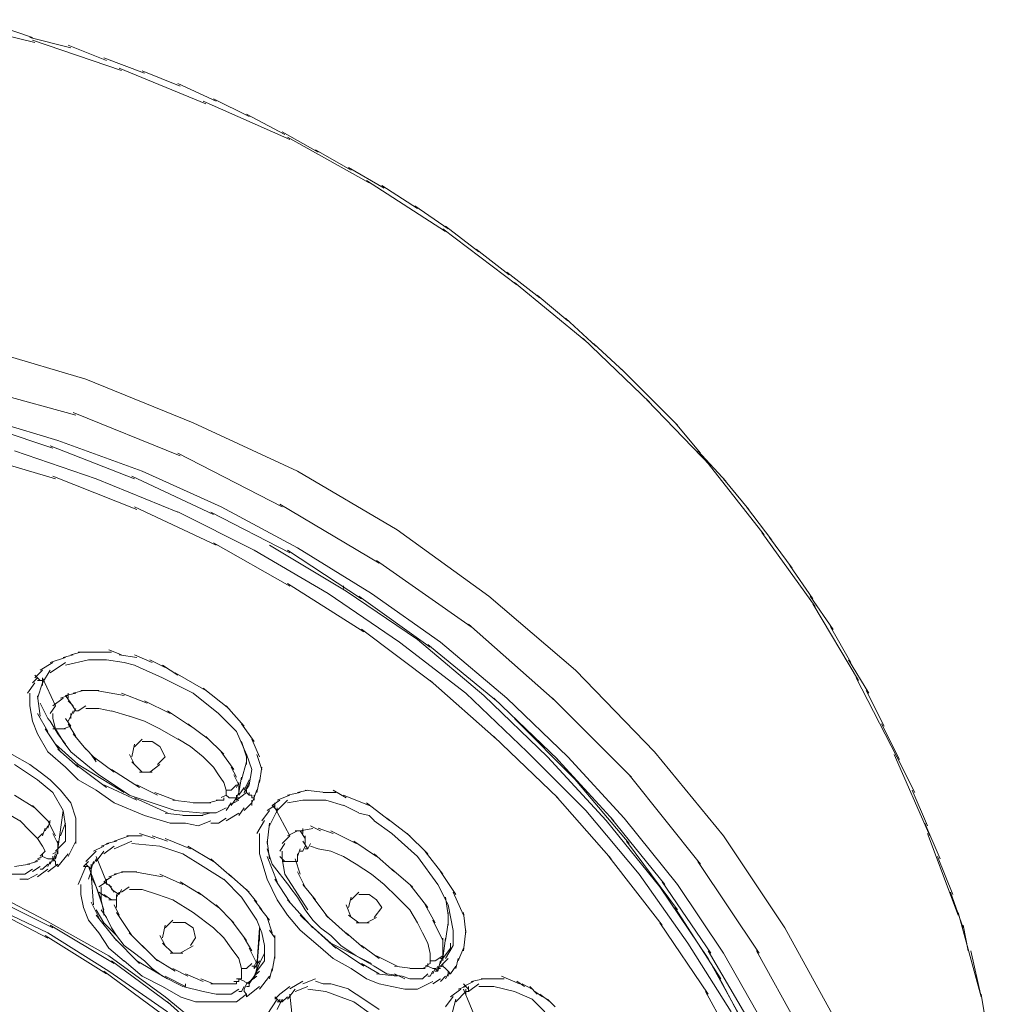
# Model space of a CAD drawing. Extents: x 0 to 840, y 0 to 1188.
# Drawn here: x 553 to 585, y 679 to 711 of the extents above; entities that cross this region are included whole.
import ezdxf

# ---------------------------------------------------------------- set-up
doc = ezdxf.new("R2010")
doc.units = 0
doc.header["$MEASUREMENT"] = 0
doc.layers.add('MODEL', color=7, linetype='Continuous', lineweight=20)

msp = doc.modelspace()

# ---------------------------------------------------------------- linework, layer by layer
at = {"layer": 'MODEL'}
for p, q in [((553.10257201, 710.52324676), (550.05874229, 711.28434936)), ((553.01882233, 710.69521964), (551.74954372, 711.11805442)), ((554.28730516, 710.35548932), (552.93416934, 710.69375714)), ((555.97808509, 709.5946448), (553.01882233, 710.60876004)), ((555.4713931, 709.93205233), (554.20282424, 710.43945407)), ((556.73912318, 709.50926056), (555.3866971, 710.01735054)), ((558.76881615, 708.4938979), (555.89412034, 709.67856654)), ((557.92379181, 709.08552247), (556.65451321, 709.59361245)), ((559.10781523, 708.57842184), (557.83924636, 709.1697023)), ((561.55971927, 707.31039066), (558.68502346, 708.57962625)), ((560.20649742, 708.07209547), (559.02320526, 708.66406417)), ((561.39120907, 707.48094406), (560.12264021, 708.15747971)), ((562.49070854, 706.88824412), (561.30670664, 707.56477977)), ((564.18221972, 705.87232226), (561.47594809, 707.39457049)), ((563.59020802, 706.29481292), (562.40549637, 706.97134857)), ((564.68953543, 705.70280122), (563.50553352, 706.37864863)), ((566.71918539, 704.26589421), (564.09750222, 705.95727635)), ((565.78826064, 705.0254913), (564.60496848, 705.78659391)), ((566.80377386, 704.35110639), (565.7043389, 705.11220899)), ((567.81857733, 703.58931555), (566.71914238, 704.43429687)), ((569.0871677, 702.4892999), (566.63390869, 704.3505472)), ((568.83348834, 702.82812692), (567.73405339, 703.67452773)), ((569.84835633, 702.06646512), (568.74823315, 702.91286593)), ((571.37054004, 700.62930003), (569.00255773, 702.57511428)), ((570.7778616, 701.30458825), (569.76370335, 702.15025781)), ((571.70887238, 700.46016612), (570.69402589, 701.3897144)), ((573.48475695, 698.59960705), (571.28590856, 700.71386698)), ((572.63919493, 699.61441053), (571.62434844, 700.54537829)), ((551.07298657, 700.46102641), (554.79477142, 699.36156995)), ((573.48486449, 698.76895604), (572.55458496, 699.69919256)), ((554.79479293, 699.36152694), (558.34673413, 697.92311442)), ((554.45663264, 698.17677227), (550.73551452, 699.19157575)), ((574.41512251, 697.83854746), (573.40027603, 698.85335094)), ((575.51457897, 696.48530411), (573.40031904, 698.68481923)), ((557.92379181, 696.82279767), (554.3718291, 698.26047893)), ((553.69529346, 697.07684265), (550.90445486, 698.00781042)), ((551.07294355, 698.17621308), (553.86376064, 697.33118874)), ((558.34671262, 697.92302839), (561.81408687, 696.31685843)), ((575.17622512, 696.90899918), (574.3298028, 697.92311442)), ((553.86384667, 697.33265124), (556.65466376, 696.31780475)), ((552.42607937, 696.99429739), (555.13301774, 696.06328661)), ((556.40150057, 696.06242631), (553.61066198, 697.16183975)), ((576.02189468, 695.97785935), (575.0909054, 696.99339408)), ((553.77996795, 696.06246933), (550.9045624, 696.90887014)), ((561.30670664, 695.13494274), (557.83931089, 696.91089183)), ((556.65472828, 696.31694446), (559.27709969, 695.13292104)), ((561.8141944, 696.31617019), (565.11172499, 694.37031292)), ((577.29044204, 694.20199629), (575.42988297, 696.56995709)), ((556.48619657, 695.0477949), (553.69535798, 696.14720834)), ((555.13299623, 696.06040462), (557.83924636, 694.96094816)), ((559.02329129, 694.87922018), (556.31701965, 696.14703628)), ((576.7830403, 695.04702063), (575.93732772, 696.0618241)), ((559.10785824, 693.86458876), (556.4015866, 695.13382435)), ((557.83924636, 694.96322794), (560.37634108, 693.69463757)), ((561.55982681, 693.60942539), (558.93883187, 694.96253971)), ((559.27699215, 695.13292104), (561.81408687, 693.77976372)), ((564.51964876, 693.27175977), (561.22209667, 695.21757403)), ((577.54422893, 694.03277635), (576.69851636, 695.13287803)), ((565.11181102, 694.37203351), (568.15703872, 692.17316361)), ((578.98188869, 691.83390645), (577.20518684, 694.2864342)), ((578.2208076, 693.10340013), (577.45966198, 694.1182036)), ((561.55959022, 692.50829136), (559.02316224, 693.94597263)), ((560.3764056, 693.69364823), (562.82893335, 692.25592395)), ((560.88320513, 693.86458876), (563.42100958, 692.34298576)), ((563.92841132, 692.08967202), (561.47586206, 693.69579897)), ((561.81412988, 693.77898945), (564.26665764, 692.25600998)), ((567.5650055, 691.15663955), (564.43518934, 693.35615467)), ((578.89736475, 692.08739224), (578.13621913, 693.18607444)), ((564.01295677, 690.98901115), (561.47584055, 692.5951381)), ((563.33639961, 692.51070018), (563.33639961, 692.42682146)), ((562.82893335, 692.25678424), (565.19618441, 690.65061428)), ((563.42090205, 692.34229752), (565.7881531, 690.73475109)), ((566.21178366, 690.48096419), (563.84380135, 692.17234633)), ((564.26663613, 692.25609601), (566.54932023, 690.64992605)), ((568.15684515, 692.17243236), (571.0322292, 689.71986159)), ((579.57405095, 691.07194355), (578.81290533, 692.17135699)), ((580.4196775, 689.38142171), (578.89740777, 691.91851642)), ((566.29639363, 689.29831725), (563.92841132, 691.07357811)), ((570.35575807, 688.70484304), (567.48035252, 691.24262599)), ((580.16595512, 689.97429371), (579.48937646, 691.15754286)), ((565.78821762, 690.73475109), (567.98704451, 688.87488026)), ((555.97799906, 690.22773649), (555.55583101, 690.39613915)), ((565.19611989, 690.65078634), (567.39563501, 688.95867296)), ((568.41065356, 688.70484304), (566.12723821, 690.56609034)), ((566.54940626, 690.65082936), (568.74823315, 688.79027029)), ((554.11819276, 690.14256733), (553.61076951, 689.97412165)), ((554.37193664, 690.22799458), (554.03364731, 690.14269637)), ((554.62486324, 690.3124755), (554.28728366, 690.22786553)), ((554.96388383, 690.3124755), (554.5403178, 690.3124755)), ((555.30150643, 690.3124755), (554.87933838, 690.3124755)), ((555.64044098, 690.31251852), (555.21687495, 690.31251852)), ((556.4862826, 690.14273939), (555.8942709, 690.22799458)), ((556.99364132, 689.97425069), (556.40162962, 690.22795156)), ((553.6954225, 689.97364849), (553.27256621, 689.71921637)), ((553.61081253, 689.63529463), (554.11821427, 689.97425069)), ((554.11819276, 689.88968374), (554.87931687, 690.0580864)), ((554.87933838, 690.05804338), (555.47132858, 690.05804338)), ((555.47132858, 690.05817243), (556.06260904, 689.97429371)), ((556.06263054, 689.97476687), (556.40160811, 689.8901569)), ((556.40154359, 689.88804918), (556.5706775, 689.80275097)), ((556.57082805, 689.80442855), (557.33124242, 689.46611771)), ((557.41570184, 689.80438553), (556.90896683, 690.0580864)), ((557.8393539, 689.55128687), (557.33122091, 689.88955469)), ((580.75783779, 688.95862994), (580.08125912, 690.05804338)), ((553.18722499, 689.46534344), (553.01877931, 689.29689777)), ((553.27243717, 689.37995921), (553.10257201, 689.54978135)), ((553.35706865, 689.71882924), (553.10263653, 689.46508535)), ((553.35706865, 689.29831725), (553.35706865, 689.46671991)), ((553.77992493, 688.53575215), (553.35706865, 689.46530043)), ((553.35713317, 689.29896247), (553.61083404, 689.72110902)), ((557.3311779, 689.46598866), (558.34671262, 688.95854391)), ((558.76890218, 689.04311087), (557.75474393, 689.63507956)), ((571.03220769, 689.72063586), (573.65318112, 687.01505245)), ((581.68813883, 686.84437001), (580.33500301, 689.46603168)), ((553.10265804, 689.29771505), (552.8496454, 688.95871597)), ((553.18713896, 688.79001221), (553.35698262, 689.29741394)), ((553.35704714, 689.38133568), (553.18718198, 689.38133568)), ((553.35706865, 689.29762902), (553.35706865, 689.38146472)), ((553.35706865, 689.29762902), (553.35706865, 689.38146472)), ((553.35711166, 689.21310507), (553.35711166, 689.38150774)), ((559.52996177, 688.4512282), (558.68495894, 689.12776385)), ((568.41061054, 687.43702694), (566.21176215, 689.38142171)), ((552.93429839, 688.95858693), (552.93429839, 688.53639737)), ((553.27263073, 688.19744131), (553.18735404, 688.87397696)), ((554.03364731, 688.7911736), (553.69535798, 688.53742972)), ((554.20278122, 688.874106), (553.9483491, 688.78949603)), ((554.45646058, 688.95862994), (554.11817125, 688.87475122)), ((554.28743421, 688.62027609), (554.11827879, 688.87466519)), ((554.20275971, 688.79005522), (554.20275971, 688.95845788)), ((554.71005391, 689.04306785), (554.37176458, 688.95845788)), ((555.21691797, 689.04336896), (554.62490626, 689.04336896)), ((556.06265205, 688.87548247), (555.13308226, 689.04388513)), ((556.8244644, 688.62049116), (555.97804208, 688.95875899)), ((558.34671262, 688.95845788), (559.19240369, 688.28187922)), ((567.39576406, 688.95862994), (569.42474729, 687.01419216)), ((567.987023, 688.87475122), (570.10128294, 686.84432699)), ((570.4402605, 686.7599321), (568.32600057, 688.78958206)), ((568.74814712, 688.79022728), (570.77781859, 686.84437001)), ((572.89225058, 686.16710311), (570.27125564, 688.78945301)), ((581.26530404, 687.8592165), (580.6726041, 689.04246565)), ((552.93419085, 688.53639737), (553.01875781, 688.02826438)), ((553.27248018, 688.62049116), (553.52618105, 688.11373465)), ((553.77996795, 688.53635435), (553.61081253, 688.28192223)), ((554.37191513, 688.53570913), (554.20275971, 688.70411179)), ((554.45639606, 688.36644617), (554.28724064, 688.62014704)), ((554.37189363, 688.28282554), (554.45646058, 688.45264769)), ((554.54036081, 688.36666125), (554.79477142, 688.5364834)), ((554.79466389, 688.44993776), (555.21681043, 688.44993776)), ((555.21683194, 688.4509271), (555.64037646, 688.36562889)), ((557.58563152, 688.28218032), (556.73920921, 688.7050151)), ((560.03811627, 687.85908745), (559.44541632, 688.5356231)), ((553.52622407, 687.69102891), (553.18722499, 688.2829976)), ((553.52615954, 688.11296038), (553.6107265, 688.02766217)), ((553.69529346, 688.2826965), (553.69529346, 688.11425082)), ((553.69537949, 688.11364862), (553.77994644, 687.77533778)), ((554.28736969, 687.85990473), (554.11821427, 688.1136056)), ((554.20275971, 688.02830739), (554.28732667, 688.19812954)), ((554.28732667, 688.19834462), (554.37189363, 688.36674728)), ((554.28732667, 688.11373465), (554.28732667, 688.28213731)), ((554.45648209, 688.36666125), (554.5403393, 688.36666125)), ((555.64035495, 688.36588698), (556.23234515, 688.19744131)), ((556.23260324, 688.19731226), (556.73931674, 688.0274471)), ((558.26221019, 687.86123819), (557.50106457, 688.36795169)), ((559.19246821, 688.2823954), (559.78445841, 687.69038369)), ((571.03231523, 686.08404167), (569.00262225, 688.11369163)), ((553.01882233, 688.02852247), (553.1872465, 687.60564467)), ((553.61079102, 688.02839342), (553.86378215, 687.60551563)), ((554.2874127, 687.86003378), (554.03369032, 687.77542381)), ((554.45648209, 687.52090566), (554.20275971, 687.94374044)), ((556.7391877, 688.02835041), (557.24729918, 687.77533778)), ((558.85344763, 687.43715598), (558.17686897, 687.94386948)), ((560.37657766, 687.35271807), (559.95372137, 687.94468676)), ((581.77270578, 686.75980305), (581.18069407, 687.9430522)), ((553.18739705, 687.60409614), (553.52637462, 687.01277267)), ((553.9483491, 687.01363297), (553.4416141, 687.77473557)), ((553.86361009, 687.77499366), (553.69516441, 687.77499366)), ((553.9483491, 687.77606903), (553.77990343, 687.77606903)), ((553.77994644, 687.77529476), (554.03364731, 687.35172873)), ((554.11825728, 687.77542381), (553.86382516, 687.77542381)), ((553.86384667, 687.60474136), (554.11825728, 687.26643052)), ((554.79479293, 687.09880213), (554.37193664, 687.60551563)), ((557.24729918, 687.77546682), (557.83928938, 687.43715598)), ((559.36155911, 686.92971123), (558.76885917, 687.52167992)), ((559.78445841, 687.68943736), (560.12272624, 686.92829174)), ((570.44045407, 685.4897932), (568.32619414, 687.51944316)), ((553.77994644, 687.2684092), (554.54036081, 686.59183054)), ((554.03358279, 687.35181476), (554.28728366, 687.01423517)), ((555.1331898, 686.76070636), (554.71033351, 687.18354114)), ((556.31697663, 686.84432699), (556.40154359, 687.26716178)), ((556.40150057, 687.18315401), (556.6544917, 687.43685488)), ((556.65453471, 687.35121255), (556.99351228, 687.35121255)), ((556.99364132, 687.35181476), (557.24734219, 687.18336908)), ((557.24732069, 687.1834121), (557.41574485, 686.84441302)), ((557.83918184, 687.43797326), (558.26201662, 687.18422938)), ((558.26218868, 687.18345511), (558.68502346, 686.84445604)), ((560.12272624, 686.84282148), (559.95357082, 687.35022322)), ((560.54558252, 686.84398288), (560.29115041, 687.43663981)), ((552.34226517, 686.92889395), (552.93425537, 686.59058311)), ((553.52622407, 687.01419216), (554.11821427, 686.50605917)), ((554.54038232, 686.50597314), (553.86380365, 687.09863007)), ((554.28732667, 687.01410613), (555.21687495, 686.25222926)), ((555.13301774, 686.67596735), (554.96386232, 686.92893697)), ((555.72500794, 686.33683923), (555.04842928, 686.84355273)), ((556.40165112, 686.59062613), (556.23249571, 686.92889395)), ((557.41574485, 686.84437001), (557.16273222, 686.59062613)), ((558.68493743, 686.84583251), (559.02320526, 686.50752167)), ((559.69984844, 686.42226648), (559.27699215, 687.01423517)), ((560.12272624, 686.92984027), (560.29115041, 686.42308376)), ((560.12274774, 686.5905401), (560.12274774, 686.92880792)), ((560.63014948, 686.42213744), (560.46099406, 686.92885094)), ((569.4247688, 687.01539657), (571.37058305, 685.07027055)), ((570.10128294, 686.84449905), (572.04709719, 684.73023912)), ((572.30081957, 684.72933581), (570.35569355, 686.84359574)), ((570.77784009, 686.84303655), (572.63908739, 684.81334358)), ((573.65326715, 687.01363297), (575.93737074, 684.22279437)), ((582.78690705, 684.22197709), (581.60361488, 686.92751748)), ((582.28012903, 685.66099182), (581.68811732, 686.84424097)), ((552.42610088, 686.59062613), (553.18722499, 686.08386961)), ((552.93419085, 686.59071216), (553.27245868, 686.33769952)), ((554.11814974, 686.50601616), (554.54029629, 686.0838266)), ((555.47124255, 685.82939448), (554.45639606, 686.59049708)), ((554.54038232, 686.58903458), (556.06263054, 685.65944329)), ((556.65464225, 686.33757048), (556.31706266, 686.6758383)), ((557.24717013, 686.59140039), (556.9088808, 686.33838776)), ((559.02329129, 686.50537093), (559.1924252, 686.25162705)), ((559.78435088, 686.16770532), (559.61519546, 686.50597314)), ((559.95350629, 686.08391263), (560.12264021, 686.67588132)), ((560.545518, 685.99925964), (560.63008496, 686.50597314)), ((553.2725232, 686.33761349), (553.61079102, 686.08386961)), ((555.21691797, 686.25240132), (556.23245269, 685.57582265)), ((556.57072051, 685.82952352), (555.64044098, 686.42218045)), ((556.99353379, 686.33572085), (556.5706775, 686.33572085)), ((559.19248972, 686.25326161), (559.36162363, 686.00024898)), ((559.8691329, 685.91331621), (559.69997749, 686.25158404)), ((559.86891783, 685.66021755), (559.95348479, 686.16693105)), ((560.29110739, 686.42153523), (560.20651893, 685.91340224)), ((572.80828583, 683.96982475), (570.94772676, 686.16792039)), ((575.17626813, 683.29324609), (572.80828583, 686.25317558)), ((553.18718198, 686.08309535), (553.69529346, 685.66021755)), ((553.61061896, 686.08464388), (553.94817704, 685.74633304)), ((554.54027478, 686.08386961), (555.13295322, 685.74555877)), ((556.48615356, 685.40677477), (555.38671861, 685.91417651)), ((557.16271071, 685.57646787), (556.48613205, 685.9147357)), ((559.36158062, 685.9994317), (559.44543783, 685.74568782)), ((559.61530299, 685.74426833), (559.7844369, 685.91267099)), ((559.78439389, 685.82956654), (559.86896085, 685.99938868)), ((559.86900386, 685.74568782), (559.86900386, 685.99938868)), ((559.86900386, 685.66103483), (559.86900386, 685.82943749)), ((559.86902537, 685.57500537), (560.03815928, 685.82870624)), ((559.86906838, 685.91391842), (559.86906838, 685.99917361)), ((560.20645441, 685.9118107), (560.03800873, 685.65879806)), ((560.03813777, 685.74581686), (560.20656194, 686.08408468)), ((560.20658345, 685.9994317), (560.03813777, 685.66112086)), ((560.46080049, 685.66245432), (560.54536745, 686.0852891)), ((553.10261502, 685.15204155), (552.42603636, 685.57487633)), ((553.69537949, 685.66038961), (554.03364731, 685.0683779)), ((553.9483276, 685.74379517), (554.28730516, 685.32091737)), ((555.13301774, 685.74551576), (555.72500794, 685.32263796)), ((556.23240968, 685.57496236), (556.99353379, 685.32194973)), ((557.75474393, 685.40677477), (557.07816527, 685.66116387)), ((559.44550235, 685.57728515), (559.27705668, 685.49267518)), ((559.44543783, 685.66107785), (559.44543783, 685.57577964)), ((559.44548084, 685.74495657), (559.44548084, 685.66034659)), ((559.44552386, 685.57750023), (559.53009082, 685.49289026)), ((559.44554537, 685.74482752), (559.61538902, 685.74482752)), ((559.78437238, 685.404538), (559.78437238, 685.57367192)), ((559.78439389, 685.49056746), (559.86896085, 685.66038961)), ((560.12270473, 685.66107785), (559.7844154, 685.40664573)), ((559.86904688, 685.57577964), (559.86904688, 685.74560179)), ((560.12257568, 685.66073373), (560.12257568, 685.74530068)), ((560.1226187, 685.66103483), (560.1226187, 685.74560179)), ((560.1226187, 685.66056167), (560.1226187, 685.74512862)), ((560.1226187, 685.66017454), (560.1226187, 685.74474149)), ((560.1226187, 685.6591852), (560.1226187, 685.74375215)), ((560.12268322, 685.65970137), (560.12268322, 685.74426833)), ((560.12270473, 685.66038961), (560.12270473, 685.74495657)), ((560.12270473, 685.65952932), (560.12270473, 685.74409627)), ((560.12270473, 685.66017454), (560.20656194, 685.57487633)), ((560.12272624, 685.6612499), (560.12272624, 685.74581686)), ((560.12272624, 685.66116387), (560.12272624, 685.74573083)), ((560.12274774, 685.66133593), (560.12274774, 685.74590289)), ((560.12274774, 685.66107785), (560.12274774, 685.7456448)), ((560.12274774, 685.65952932), (560.12274774, 685.74409627)), ((560.20647591, 685.57496236), (560.20647591, 685.66021755)), ((560.20651893, 685.57651089), (560.20651893, 685.66176608)), ((560.20651893, 685.57573662), (560.20651893, 685.66099182)), ((560.20651893, 685.57513442), (560.20651893, 685.66038961)), ((560.20656194, 685.57582265), (560.20656194, 685.66107785)), ((560.20656194, 685.57577964), (560.20656194, 685.66103483)), ((560.20658345, 685.57599471), (560.20658345, 685.6612499)), ((560.20658345, 685.57513442), (560.20658345, 685.66038961)), ((560.20658345, 685.57504839), (560.20658345, 685.66030358)), ((560.20660496, 685.57582265), (560.20660496, 685.66107785)), ((560.20660496, 685.57582265), (560.20660496, 685.66107785)), ((560.20660496, 685.57530648), (560.20660496, 685.66056167)), ((560.20660496, 685.5765539), (560.29117191, 685.5765539)), ((560.2911289, 685.5765539), (560.2911289, 685.49194393)), ((560.37623354, 685.49258915), (560.46080049, 685.74697826)), ((560.37636258, 685.40664573), (560.37636258, 685.57577964)), ((561.55976228, 685.57522045), (561.13759423, 685.40604352)), ((561.89873985, 685.66172307), (561.47588356, 685.57642486)), ((562.1523977, 685.7456448), (561.81410837, 685.66103483)), ((562.74445243, 685.66099182), (562.06787376, 685.74555877)), ((563.081989, 685.66051865), (562.65982095, 685.66051865)), ((563.42098808, 685.4900943), (562.99742204, 685.7444834)), ((564.18213369, 685.23759784), (563.33642112, 685.57586567)), ((572.21558588, 683.46070243), (570.35573656, 685.57496236)), ((582.70238311, 684.56153536), (582.1956481, 685.74551576)), ((553.61081253, 684.64532805), (553.01880082, 685.23660851)), ((554.28732667, 685.32276701), (554.45646058, 684.81463402)), ((555.72502945, 685.32371333), (556.73916619, 684.90083554)), ((557.50106457, 684.98462823), (556.40162962, 685.49134173)), ((556.99372735, 685.32281002), (557.75485147, 685.06906614)), ((558.43125807, 685.32212179), (557.67011245, 685.40595749)), ((558.93868131, 685.32272399), (558.34666961, 685.32272399)), ((559.19246821, 685.40660271), (558.85346914, 685.32272399)), ((559.36151609, 685.40462403), (559.10779372, 685.40462403)), ((559.36158062, 685.49116967), (559.36158062, 685.4065597)), ((559.44541632, 685.06833489), (559.61525998, 685.32203576)), ((559.86900386, 685.40677477), (559.53000479, 685.23759784)), ((559.53009082, 685.49095459), (559.69993447, 685.49095459)), ((559.61528149, 685.23820005), (559.7844154, 685.49190092)), ((559.69980543, 685.4912557), (559.78437238, 685.4912557)), ((559.78432937, 685.49177187), (559.86889632, 685.49177187)), ((559.78432937, 685.49108364), (559.86889632, 685.49108364)), ((560.03813777, 685.06910915), (560.2911289, 685.32281002)), ((560.29104287, 685.32057326), (560.37629806, 685.48897592)), ((560.29106438, 685.49108364), (560.37631957, 685.49108364)), ((560.2911289, 685.23755483), (560.2911289, 685.40668874)), ((561.05300577, 685.23759784), (560.79928339, 685.06915217)), ((561.22211817, 685.40664573), (560.96768605, 685.2374688)), ((561.13755122, 685.06910915), (560.96768605, 685.23751181)), ((561.05302728, 685.15221361), (561.05302728, 685.32203576)), ((561.13748669, 685.06975437), (561.47575452, 685.40729095)), ((561.47575452, 685.32194973), (561.98315626, 685.40578543)), ((561.98326379, 685.40604352), (562.7443879, 685.40604352)), ((562.74434489, 685.40651668), (563.33633509, 685.23733976)), ((563.33642112, 685.23953351), (563.84382286, 684.98652087)), ((564.85862633, 684.73011008), (564.09748071, 685.32276701)), ((552.17310975, 684.98398301), (552.59594453, 684.72955089)), ((553.86380365, 683.79828202), (554.03364731, 685.06751761)), ((554.0336043, 685.06906614), (554.11817125, 684.56162139)), ((556.73920921, 684.90010428), (557.58561002, 684.6463604)), ((558.09232352, 684.89933002), (557.41574485, 684.98389698)), ((557.7546579, 685.06768967), (558.68491592, 684.9830797)), ((558.68500195, 684.90001826), (558.00842329, 684.90001826)), ((558.93857378, 684.9851444), (558.60028445, 684.90053443)), ((558.68500195, 684.98458521), (559.10783673, 684.98458521)), ((559.10785824, 684.9845422), (559.44541632, 685.15294486)), ((559.44554537, 684.72920677), (559.86908989, 684.98359587)), ((559.86898235, 684.89988921), (560.03811627, 685.15285883)), ((560.8831191, 685.06854996), (560.63010647, 684.72955089)), ((560.88329116, 684.56261073), (561.13770177, 685.07001246)), ((561.55974078, 684.224644), (561.05300577, 685.15419229)), ((561.1375082, 684.98518742), (561.1375082, 685.06975437)), ((561.13755122, 684.98523043), (561.13755122, 685.15363309)), ((561.13755122, 685.06915217), (561.13755122, 685.15298787)), ((561.13757272, 685.06910915), (561.13757272, 685.15294486)), ((563.84382286, 684.98372492), (564.18209068, 684.89911495)), ((564.18202616, 684.8998462), (564.35116007, 684.72998103)), ((571.37056154, 685.06842092), (573.14653214, 682.95416099)), ((552.59588001, 684.73079831), (552.93414784, 684.39248747)), ((553.44165711, 684.39102497), (553.52622407, 684.56084712)), ((553.77990343, 684.22202011), (553.52618105, 684.72873361)), ((553.52622407, 684.47628017), (553.61079102, 684.72998103)), ((553.94841363, 684.22412783), (554.11825728, 684.64696261)), ((554.11821427, 684.56162139), (554.11821427, 684.13805536)), ((554.11821427, 684.55968572), (554.11821427, 684.05155274)), ((554.45654661, 684.81463402), (554.45654661, 684.39175622)), ((557.58554549, 684.64704864), (558.092259, 684.64704864)), ((558.0922805, 684.64472584), (558.51582503, 684.56011587)), ((558.51591106, 684.56089014), (558.93874584, 684.7292928)), ((558.93881036, 684.64795195), (559.19251123, 684.64795195)), ((559.1924252, 684.64618834), (559.44541632, 684.814591)), ((560.71473794, 684.73015309), (560.46101557, 684.30796353)), ((560.79934791, 683.96887843), (560.88320513, 684.64541408)), ((562.57514646, 684.39188527), (562.23685712, 684.56170742)), ((564.3512461, 684.72834647), (564.9432363, 684.30615691)), ((565.53518348, 684.22270834), (564.77403787, 684.8139888)), ((572.04703267, 684.72998103), (573.82300327, 682.53184238)), ((573.99222321, 682.61589316), (572.21552136, 684.81472005)), ((572.63913041, 684.81472005), (574.41510101, 682.61585015)), ((583.12586311, 683.46151971), (582.61843986, 684.64618834)), ((552.93421236, 684.39175622), (553.18720348, 684.13801234)), ((553.18722499, 684.13827043), (553.35706865, 684.30809258)), ((553.35704714, 684.22343959), (553.4416141, 684.47640921)), ((553.86373913, 683.96896446), (553.69529346, 684.30723228)), ((554.45656812, 684.39347681), (554.45656812, 683.97128725)), ((556.23245269, 684.22283739), (555.72502945, 684.05297222)), ((556.65459924, 684.22326753), (556.14786423, 684.22326753)), ((557.07820828, 684.13809837), (556.57078504, 684.30792052)), ((557.50110758, 684.05297222), (556.99368434, 684.22279437)), ((560.54558252, 684.30792052), (560.54558252, 683.96960968)), ((561.55974078, 684.22498812), (561.30672814, 683.97124424)), ((561.81406536, 684.39184225), (561.47577603, 684.22339658)), ((561.98341434, 684.39132608), (561.72969197, 684.39132608)), ((562.32082187, 684.47438752), (561.89865382, 684.38977755)), ((562.06783075, 684.13814139), (561.89867533, 684.39184225)), ((561.98330681, 684.30658706), (561.98330681, 684.47498972)), ((562.06778773, 683.96973872), (562.06778773, 684.22343959)), ((562.99737903, 684.3078775), (562.49064402, 684.47628017)), ((563.75858917, 683.96965269), (562.91358634, 684.39179924)), ((564.94327931, 684.30576978), (565.78826064, 683.54462416)), ((566.1272167, 683.63134186), (565.45063804, 684.3078775)), ((575.93732772, 684.22477305), (577.96699919, 681.17950233)), ((583.71793934, 681.60018638), (582.70238311, 684.30710324)), ((553.18720348, 684.13805536), (553.35704714, 683.88504272)), ((553.35704714, 683.88448353), (553.4416141, 683.71461837)), ((554.1180207, 684.0531873), (553.77973137, 683.71487646)), ((553.86376064, 683.79983055), (553.86376064, 684.05353141)), ((553.86380365, 683.63134186), (553.86380365, 683.88504272)), ((554.11817125, 684.13599065), (554.11817125, 684.05138068)), ((554.20273821, 683.54686093), (554.45643908, 684.05357443)), ((555.38674011, 683.88521478), (555.04845078, 683.71534962)), ((555.55596006, 683.96960968), (555.30152794, 683.88499971)), ((555.38674011, 683.63082568), (555.72500794, 683.88452655)), ((555.80961791, 684.05426266), (555.47132858, 683.97038394)), ((555.72511548, 683.80142209), (556.31710568, 684.05512296)), ((556.31701965, 683.96969571), (557.24727767, 683.88508574)), ((557.24723466, 683.88495669), (558.00835877, 683.63121281)), ((558.26212416, 683.79767981), (557.41570184, 684.13594763)), ((559.02331279, 683.3762215), (558.17689047, 683.88431147)), ((560.545518, 683.96978174), (560.545518, 683.6314709)), ((560.88314061, 683.46156272), (560.79926189, 684.05353141)), ((561.39135962, 683.96978174), (561.2222042, 683.71534962)), ((562.1523762, 683.79974452), (561.98322078, 684.05344539)), ((561.9832853, 683.71526359), (562.06785226, 683.88508574)), ((562.1523977, 683.79828202), (562.23696466, 683.96810416)), ((562.23698617, 683.88517177), (562.49068704, 683.79987356)), ((564.43510331, 683.54681791), (563.67395769, 684.05353141)), ((574.41525156, 681.77160007), (572.72382641, 684.05426266)), ((553.35704714, 683.54673188), (553.18718198, 683.46143368)), ((553.44167862, 683.71612388), (553.2725232, 683.54767821)), ((553.35709015, 683.54625872), (553.52622407, 683.46096052)), ((553.35719769, 683.54612968), (553.35719769, 683.63069663)), ((553.86380365, 683.71522058), (553.69535798, 683.63134186)), ((553.69537949, 683.3762215), (553.77994644, 683.6306106)), ((553.6954225, 683.46233699), (553.6954225, 683.54759218)), ((553.77986041, 683.46143368), (553.77986041, 683.54668887)), ((553.77994644, 683.4620789), (553.86380365, 683.71577977)), ((553.86371763, 683.2085931), (554.20269519, 683.63142788)), ((555.13286719, 683.71664006), (554.79457786, 683.37832922)), ((555.47135009, 682.70037409), (555.13306075, 683.5467749)), ((555.13310377, 683.37639356), (555.38680464, 683.71466138)), ((558.00842329, 683.63069663), (558.68498045, 683.20781884)), ((560.54545348, 683.63224516), (560.63002044, 683.37781305)), ((561.13755122, 682.7004171), (560.79926189, 683.54681791)), ((560.79932641, 683.7997015), (560.96775058, 683.29225675)), ((561.39131661, 683.37617849), (561.22216119, 683.54600063)), ((561.3065991, 683.7144033), (561.3065991, 683.46065941)), ((561.81410837, 683.37626452), (561.81410837, 683.63065362)), ((561.81412988, 683.54698997), (561.89869684, 683.79995959)), ((561.89861081, 683.71444631), (561.98317776, 683.71444631)), ((562.06783075, 683.79987356), (562.1523977, 683.79987356)), ((562.49070854, 683.79995959), (562.91354332, 683.71534962)), ((562.91358634, 683.71543565), (563.33642112, 683.54698997)), ((563.33639961, 683.54578556), (563.75854616, 683.29135344)), ((565.02769572, 683.03649118), (564.35111706, 683.6291481)), ((565.78826064, 683.54600063), (566.46552754, 682.61498985)), ((566.63386568, 682.9527415), (566.04256371, 683.71315587)), ((573.90767776, 681.26269282), (572.13097591, 683.5467749)), ((583.54792362, 682.27732423), (583.04118862, 683.54655983)), ((552.93423387, 683.2923858), (552.42610088, 683.20850707)), ((553.18739705, 683.37553327), (552.84981746, 683.29092329)), ((553.01886534, 683.03958824), (553.27256621, 683.20941038)), ((553.2725232, 683.46070243), (553.10265804, 683.37609246)), ((553.35706865, 683.12342394), (553.52620256, 683.29255785)), ((553.52620256, 683.20932435), (553.61076951, 683.37772702)), ((553.52624557, 683.46156272), (553.61081253, 683.46156272)), ((553.52624557, 683.03872794), (553.86380365, 683.29242881)), ((553.61076951, 683.2923858), (553.69533647, 683.46151971)), ((553.61079102, 683.46005721), (553.77992493, 683.46005721)), ((553.61079102, 683.29242881), (553.61079102, 683.37699577)), ((553.69535798, 683.46156272), (553.77992493, 683.37695275)), ((553.7798389, 683.29225675), (553.86369612, 683.20837803)), ((553.77986041, 683.37777003), (553.77986041, 683.29316006)), ((554.87933838, 683.37772702), (554.71018296, 683.20928134)), ((554.96396986, 683.1209721), (554.79481444, 683.29010601)), ((555.30148492, 682.10978187), (554.87931687, 683.20919531)), ((554.96386232, 682.95497827), (554.96386232, 683.29251484)), ((554.96388383, 683.12325188), (555.04845078, 683.37695275)), ((555.04840777, 683.29014903), (555.04840777, 683.37471599)), ((555.04842928, 683.29234278), (555.04842928, 683.37690974)), ((555.04845078, 683.29169756), (555.13301774, 683.46083147)), ((555.04847229, 683.2932891), (555.04847229, 683.37785606)), ((555.04847229, 683.29242881), (555.04847229, 683.37699577)), ((555.04847229, 683.29242881), (555.04847229, 683.37699577)), ((555.0484938, 683.29186962), (555.0484938, 683.37643657)), ((555.0484938, 683.29174057), (555.0484938, 683.37630753)), ((555.04851531, 683.29260087), (555.04851531, 683.37716782)), ((555.04851531, 683.29174057), (555.04851531, 683.37630753)), ((555.04851531, 683.29169756), (555.04851531, 683.37626452)), ((555.04851531, 683.29096631), (555.04851531, 683.37553327)), ((555.04853681, 683.29316006), (555.04853681, 683.37772702)), ((555.04855832, 683.29255785), (555.04855832, 683.37712481)), ((555.13308226, 683.37695275), (555.13308226, 683.46151971)), ((559.6153245, 682.87015322), (558.93874584, 683.46143368)), ((560.63012797, 683.37635054), (560.79926189, 682.78502707)), ((560.96770756, 683.29242881), (561.55969776, 682.53197143)), ((561.30664211, 683.46022927), (561.39120907, 682.95347275)), ((561.47586206, 683.37480201), (561.30670664, 683.37480201)), ((561.64430773, 683.3770818), (561.3912951, 683.3770818)), ((561.81415139, 683.37613547), (561.55971927, 683.37613547)), ((561.89865382, 682.95484922), (561.7294984, 683.46156272)), ((563.75861068, 683.29242881), (564.26672216, 682.95484922)), ((577.12070592, 680.33318755), (575.09101294, 683.37699577)), ((552.34226517, 682.95489224), (552.59596604, 682.95489224)), ((552.59590152, 682.95626871), (552.76503543, 682.95626871)), ((552.76505694, 682.95411797), (553.01875781, 683.12252063)), ((552.84960239, 682.78485501), (553.18716047, 682.95398893)), ((553.18722499, 682.87028226), (553.52620256, 683.12325188)), ((553.27250169, 683.1232949), (553.35706865, 683.1232949)), ((554.79479293, 683.20777582), (554.54036081, 682.61507588)), ((554.87935989, 683.20807693), (554.71020447, 683.20807693)), ((554.87942441, 682.78734987), (554.96399136, 683.04031949)), ((554.96386232, 683.12191843), (554.96386232, 683.20717362)), ((554.96392684, 683.12269269), (554.96392684, 683.20794788)), ((554.96405589, 683.03941618), (554.96405589, 682.8709705)), ((555.04866586, 681.93780898), (554.96407739, 682.95334371)), ((555.8095749, 682.95472018), (555.55585252, 682.87011021)), ((556.06258753, 683.0377386), (555.72500794, 682.95385988)), ((556.48615356, 683.03881397), (555.97802057, 683.03881397)), ((557.33113488, 682.87032528), (556.4015651, 683.03872794)), ((558.00850932, 682.61567809), (557.2473637, 682.95463415)), ((558.68500195, 683.20786185), (559.36155911, 682.78498406)), ((560.20656194, 682.36159009), (559.52998328, 682.95424701)), ((561.39120907, 682.95480621), (562.15233318, 681.77078279)), ((562.06778773, 682.53063797), (561.81406536, 683.03735147)), ((564.2665501, 682.95441907), (564.68938488, 682.61542)), ((565.61977195, 682.53201444), (564.94319328, 683.1232949)), ((567.05749623, 682.27827056), (566.54936324, 683.03937316)), ((573.14655365, 682.95411797), (574.75339034, 680.67068111)), ((552.59607358, 682.78588737), (552.84977445, 682.78588737)), ((554.6250138, 682.61752772), (554.6250138, 682.27921688)), ((554.96390533, 682.87023925), (555.13303925, 682.53192841)), ((555.47130707, 682.7004171), (555.21687495, 682.53197143)), ((555.640484, 682.53201444), (555.38676162, 682.7004171)), ((555.64063455, 682.86985212), (555.38691217, 682.69998696)), ((555.47135009, 682.61597919), (555.47135009, 682.78580134)), ((555.72500794, 682.36227832), (555.55585252, 682.61597919)), ((558.60034897, 682.27753931), (557.9237703, 682.70037409)), ((559.36160212, 682.78666163), (559.95359232, 682.19464993)), ((560.79928339, 682.78567229), (561.13755122, 682.10909363)), ((561.55971927, 682.02396748), (561.05298426, 682.78580134)), ((562.40538883, 682.10849142), (561.98322078, 682.61520493)), ((564.68955694, 682.61602221), (565.11170348, 682.19383265)), ((566.12713067, 681.85530673), (565.53511896, 682.6157211)), ((566.46529096, 682.6171836), (566.80355878, 681.94060494)), ((575.51455746, 680.33310152), (573.90769927, 682.70033107)), ((574.41512251, 682.6151189), (575.93737074, 680.33241329)), ((551.32744019, 682.53128319), (553.44170012, 681.43182673)), ((553.69535798, 681.17816888), (551.49650958, 682.27758232)), ((554.62488475, 682.27771137), (554.71013994, 681.85552181)), ((555.13303925, 682.53201444), (555.38674011, 681.77086882)), ((555.47132858, 682.1937036), (555.21689646, 682.36210626)), ((555.30144191, 682.53197143), (555.30144191, 682.36210626)), ((555.30146342, 682.27676504), (555.30146342, 682.44658719)), ((555.30148492, 682.36232134), (555.30148492, 682.19387566)), ((555.64037646, 682.11059915), (555.38665409, 682.27900181)), ((555.89418487, 682.27736725), (555.64046249, 682.4471894)), ((555.80966092, 682.19447787), (555.89422788, 682.36288053)), ((555.80970394, 682.11003995), (555.80970394, 682.27844262)), ((555.89412034, 682.27753931), (555.97797756, 682.44736146)), ((555.89416336, 682.27689409), (555.89416336, 682.36146104)), ((555.97799906, 682.36202023), (556.23240968, 682.53184238)), ((556.23243118, 682.44675925), (556.65457773, 682.44675925)), ((556.65462074, 682.44740447), (557.16273222, 682.27753931)), ((557.16273222, 682.27758232), (557.67013396, 682.10913665)), ((559.1924467, 681.85534975), (558.51586804, 682.36206325)), ((560.46095105, 682.0231502), (560.12266171, 682.44667322)), ((561.55969776, 682.52969165), (561.81410837, 682.19138081)), ((563.59010048, 682.10913665), (563.84380135, 682.36210626)), ((563.84382286, 682.27852865), (564.18209068, 682.27852865)), ((564.18194013, 682.27771137), (564.43493125, 682.10926569)), ((567.31046585, 681.60018638), (566.97288626, 682.36128898)), ((573.82323985, 682.53184238), (575.43007654, 680.16315033)), ((583.88698722, 681.17722255), (583.46342119, 682.36120295)), ((553.52618105, 680.8400301), (551.41192112, 681.93871229)), ((551.41196413, 682.022548), (553.52622407, 681.00770151)), ((555.21687495, 681.51626464), (554.96386232, 682.02297814)), ((555.30146342, 682.19366059), (555.30146342, 682.10905062)), ((555.30148492, 682.10905062), (555.38674011, 681.68548459)), ((555.80961791, 682.10922267), (555.55589553, 682.10922267)), ((555.89414185, 681.60104667), (555.72498643, 681.9393145)), ((555.80963942, 681.85543578), (555.80963942, 682.1937036)), ((557.67021999, 682.10831937), (558.34677714, 681.68475333)), ((559.6997409, 681.34743183), (559.1077292, 681.93940053)), ((559.95367835, 682.19288632), (560.46108009, 681.4317407)), ((560.63010647, 681.77091184), (560.37638409, 682.10917966)), ((561.13757272, 682.10836238), (561.47584055, 681.60022939)), ((562.32069283, 681.17825491), (561.47569, 682.10922267)), ((561.81412988, 682.19361757), (562.06783075, 681.77073978)), ((562.82899788, 681.51721097), (562.32086489, 682.19374662)), ((563.58994993, 681.51695288), (563.42079451, 681.93909942)), ((563.50551202, 681.85414534), (563.59007897, 682.19241316)), ((564.43501728, 682.10905062), (564.60486094, 681.85530673)), ((565.11166047, 682.19357456), (565.53520499, 681.77069676)), ((566.38096058, 681.34721676), (566.04267125, 681.93918545)), ((566.80377386, 681.60108969), (566.71918539, 682.19374662)), ((566.80366632, 681.93918545), (566.97280023, 681.09416111)), ((554.71016145, 681.85565085), (554.87929536, 681.43277306)), ((555.13299623, 681.76966441), (555.3866971, 681.34609838)), ((555.80974695, 680.75623741), (555.13316829, 681.60121873)), ((555.30144191, 681.76889014), (555.47128556, 681.51514626)), ((555.3866971, 681.68548459), (555.3866971, 681.60087461)), ((555.3866971, 681.68501142), (555.3866971, 681.60040145)), ((556.31706266, 680.92438198), (555.80963942, 681.68548459)), ((558.34669111, 681.68557061), (559.02324827, 681.17812586)), ((560.88316211, 681.43247195), (560.54558252, 681.85530673)), ((561.47581904, 681.60100366), (561.89865382, 681.09424714)), ((561.89869684, 681.60104667), (562.23696466, 681.26273583)), ((562.06776623, 681.77099787), (562.32075735, 681.43268703)), ((563.50559805, 680.92438198), (562.74445243, 681.60091763)), ((563.84382286, 681.34730279), (563.50553352, 681.60100366)), ((564.60492546, 681.85552181), (564.35120308, 681.51721097)), ((565.53524801, 681.77155706), (565.78823913, 681.34799103)), ((566.80379536, 681.2623487), (566.80379536, 681.68518348)), ((567.39582858, 681.00821769), (567.31055188, 681.68475333)), ((575.85271775, 679.48592645), (574.32973828, 681.85457548)), ((584.47895591, 678.89468901), (583.71781029, 681.68548459)), ((553.44170012, 681.43247195), (555.55596006, 680.2477603)), ((555.72505095, 679.99491973), (553.61079102, 681.26273583)), ((554.87927386, 681.4332032), (555.21683194, 681.00963717)), ((555.38665409, 681.34713073), (555.80948887, 680.92425294)), ((555.47137159, 681.51703891), (555.64050551, 681.17803983)), ((557.33119941, 680.84041723), (557.41576636, 681.26256378)), ((557.41576636, 681.17816888), (557.67017697, 681.43255798)), ((557.67021999, 681.34855022), (558.09236653, 681.34855022)), ((558.09243105, 681.3467436), (558.34684167, 681.17756667)), ((560.12270473, 680.75529108), (559.61528149, 681.43182673)), ((560.46092954, 681.43251497), (560.63006345, 681.00894894)), ((560.96768605, 681.00838975), (560.79924038, 681.51647972)), ((562.23696466, 681.26191855), (562.91352182, 680.67059508)), ((563.081989, 680.50090198), (562.23698617, 681.26200458)), ((562.32097243, 681.43238592), (562.57538304, 681.1779538)), ((564.18198314, 681.34506602), (563.75841711, 681.34506602)), ((564.43495276, 681.51777016), (564.09737317, 681.347905)), ((565.78821762, 681.34725978), (565.95806128, 681.00894894)), ((566.63408075, 680.75507601), (566.29650116, 681.43161166)), ((566.71935745, 680.75511902), (566.80392441, 681.34639948)), ((575.43005503, 678.98003023), (573.82319684, 681.34725978)), ((584.0560351, 680.4183137), (583.88687968, 681.26329503)), ((555.47124255, 679.65652286), (553.44154957, 680.92433897)), ((553.5263101, 681.009121), (555.55598156, 679.74126188)), ((555.21698249, 681.00903497), (555.55596006, 680.50159021)), ((555.64050551, 681.17799682), (555.80963942, 680.92425294)), ((555.80966092, 680.92446801), (556.06265205, 680.58615717)), ((556.73914468, 680.50098801), (556.23240968, 681.00838975)), ((557.41563732, 680.58611416), (557.24719164, 680.92438198)), ((558.34669111, 681.17812586), (558.43125807, 680.84054627)), ((559.02326978, 681.17825491), (559.3615376, 680.84067532)), ((560.46097255, 679.90957851), (560.54553951, 681.17812586)), ((560.46101557, 679.82505457), (560.54558252, 680.92446801)), ((560.54569006, 680.75602233), (560.54569006, 681.17816888)), ((560.63010647, 681.009121), (560.71467342, 680.5862432)), ((561.05300577, 680.84054627), (560.88314061, 681.09424714)), ((561.05298426, 680.67145538), (561.05298426, 680.924425)), ((561.89865382, 681.0944192), (562.49064402, 680.58628622)), ((562.57523248, 681.17816888), (562.91350031, 680.924425)), ((562.91360785, 680.92433897), (563.25187567, 680.58602813)), ((564.01282772, 680.50103102), (563.42081602, 681.00843276)), ((565.95799676, 681.00968019), (566.12713067, 680.6721006)), ((566.97295078, 681.09446222), (566.97295078, 680.58632923)), ((567.31048736, 680.41719532), (567.39574255, 681.09373097)), ((577.96693467, 681.17799682), (579.74290527, 677.96501168)), ((556.57084956, 679.99487671), (555.72513698, 680.84054627)), ((557.67019848, 680.33318755), (557.33119941, 680.67145538)), ((558.43117204, 680.84046025), (558.26201662, 680.58602813)), ((559.36147308, 680.84144958), (559.61517395, 680.50245051)), ((560.29121493, 680.41766848), (560.0382023, 680.84050326)), ((561.05302728, 680.41663613), (561.05302728, 680.75490395)), ((562.91352182, 680.67136935), (564.26663613, 679.99479068)), ((566.12719519, 680.66986383), (566.21176215, 680.33155299)), ((566.63384417, 680.50103102), (566.63384417, 680.83998708)), ((566.63388719, 680.16138673), (566.71914238, 680.83865363)), ((566.88851287, 680.41839973), (566.88851287, 680.6721006)), ((574.75334732, 680.67145538), (576.19102859, 678.38733028)), ((555.555788, 680.49935345), (556.0625015, 680.07716389)), ((556.06267356, 680.58589908), (556.40165112, 680.33288645)), ((556.40167263, 680.3333166), (556.73923071, 680.07957271)), ((557.16273222, 680.07935764), (556.65459924, 680.58607114)), ((558.00848781, 680.33318755), (557.58563152, 680.33318755)), ((558.3466481, 680.58564099), (557.92379181, 680.33262836)), ((559.61530299, 680.50163323), (559.86900386, 680.16332239)), ((560.46095105, 679.99350024), (560.20651893, 680.50021374)), ((560.54564705, 679.99642524), (560.71478096, 680.33469307)), ((560.71467342, 680.24866361), (560.71467342, 680.3339188)), ((560.71469493, 680.58697445), (560.71469493, 680.08021794)), ((561.05294125, 680.24702905), (561.05294125, 680.50072992)), ((561.05302728, 680.16254813), (561.05302728, 680.33237027)), ((562.49073005, 680.58615717), (562.99744355, 680.16327938)), ((564.0130428, 679.90970755), (562.99748657, 680.5862432)), ((563.25185416, 680.58680239), (563.75856766, 680.24849155)), ((564.51967027, 680.16401063), (563.9283683, 680.58684541)), ((566.21176215, 680.33232726), (566.21176215, 680.07858338)), ((566.63373663, 680.1624621), (566.88814725, 680.50072992)), ((566.63382266, 680.24771729), (566.63382266, 680.58598511)), ((566.63382266, 680.33095079), (566.63382266, 680.5839204)), ((566.63390869, 680.07935764), (566.63390869, 680.41762546)), ((566.97305832, 680.58615717), (566.71933594, 680.16327938)), ((567.14206319, 680.07944367), (567.31048736, 680.50159021)), ((576.86760725, 677.96458153), (575.42990448, 680.41710929)), ((575.93734923, 680.33318755), (577.29046354, 677.96518374)), ((578.81271177, 677.20545761), (577.03671966, 680.41913098)), ((584.47902043, 678.89473202), (584.14002136, 680.41766848)), ((555.55589553, 680.24793236), (557.41572335, 678.89477503)), ((557.58561002, 678.6417624), (555.640484, 680.07944367)), ((556.06256602, 680.07948668), (556.65455622, 679.5713537)), ((557.50108608, 679.48751799), (556.48623959, 680.08017492)), ((556.73914468, 680.08021794), (556.9935553, 679.82578582)), ((557.75474393, 679.74113283), (557.07816527, 680.16327938)), ((559.86898235, 680.16469886), (559.95354931, 679.82638802)), ((560.12264021, 679.82518361), (560.29106438, 679.99500576)), ((560.54541047, 679.99470466), (560.37625505, 679.57113862)), ((560.37629806, 679.91018071), (560.46086502, 680.08000286)), ((560.3764056, 679.82501155), (560.54553951, 680.07940066)), ((560.71471644, 680.0795297), (560.46099406, 679.74121886)), ((560.46099406, 679.90962152), (560.46099406, 680.07944367)), ((560.46105858, 679.65647985), (560.46105858, 679.99474767)), ((560.96766455, 679.74117585), (561.05291974, 680.24788935)), ((562.99733602, 680.16237607), (563.59001445, 679.82406523)), ((563.75852465, 680.2471581), (564.35120308, 679.90884726)), ((564.51964876, 679.65656587), (563.9283468, 679.9948337)), ((565.11163896, 679.90957851), (564.4350603, 680.24784633)), ((566.21178366, 679.99487671), (566.04262824, 679.90957851)), ((566.12710916, 679.90944946), (566.12710916, 679.99470466)), ((566.21174064, 680.08008889), (566.38087455, 680.08008889)), ((566.21180516, 680.07897051), (566.21180516, 679.99436054)), ((566.38091757, 680.07944367), (566.63390869, 680.24784633)), ((566.46539849, 679.74108982), (566.54925571, 680.07935764)), ((566.54932023, 679.99431752), (566.63388719, 680.24728714)), ((566.80375235, 680.16254813), (566.54932023, 679.90880424)), ((566.54938475, 680.16409666), (566.63395171, 680.16409666)), ((566.63384417, 679.90768586), (566.63384417, 679.99294105)), ((566.63395171, 679.90901932), (566.63395171, 679.99427451)), ((567.05753925, 679.82423729), (567.1421062, 680.16250511)), ((575.42999051, 680.16310732), (576.78310482, 677.71053655)), ((557.33119941, 678.30345156), (555.38678313, 679.74113283)), ((555.55591704, 679.74113283), (557.50102155, 678.38728727)), ((556.9935553, 679.82505457), (557.33111338, 679.57131068)), ((558.17693349, 679.57014929), (557.67019848, 679.82385015)), ((558.68495894, 679.40204773), (558.092259, 679.6557486)), ((559.95361383, 679.82449537), (559.95361383, 679.57075149)), ((559.95365685, 679.82673214), (560.12279076, 679.82673214)), ((560.2911289, 679.90953549), (560.37638409, 679.90953549)), ((560.3764056, 679.82492552), (560.3764056, 679.90949248)), ((560.3764271, 679.48674373), (560.46099406, 679.82501155)), ((560.54558252, 679.7425093), (560.3764271, 679.57264414)), ((560.88307608, 679.4851952), (560.96764304, 679.82346302)), ((563.59001445, 679.82350604), (564.09741619, 679.4851952)), ((564.35120308, 679.90944946), (564.77403787, 679.65643683)), ((565.11150992, 679.5704934), (564.43493125, 679.6557486)), ((564.77410239, 679.65673793), (565.28150412, 679.57143973)), ((565.36596354, 679.48657167), (565.02767421, 679.65639382)), ((565.61981496, 679.82354905), (565.02780326, 679.90811601)), ((565.87280609, 679.82509758), (565.5352265, 679.82509758)), ((566.04258522, 679.82505457), (565.7881531, 679.82505457)), ((566.12719519, 679.90962152), (565.95803977, 679.82501155)), ((565.9581258, 679.48670071), (566.12725971, 679.65652286)), ((566.1272167, 679.90979358), (566.29635061, 679.82518361)), ((566.21167612, 679.57118164), (566.29624307, 679.74100379)), ((566.29635061, 679.82501155), (566.38091757, 679.82501155)), ((566.29635061, 679.65600668), (566.38091757, 679.82440935)), ((566.63386568, 679.90841711), (566.38085305, 679.82380714)), ((566.38093908, 679.82518361), (566.46550603, 679.74130489)), ((566.38093908, 679.74035857), (566.46550603, 679.74035857)), ((566.46546302, 679.74117585), (566.46546302, 679.90957851)), ((566.46548452, 679.82436633), (566.54934174, 679.82436633)), ((566.46550603, 679.74130489), (566.46550603, 679.90970755)), ((566.46550603, 679.74113283), (566.46550603, 679.90953549)), ((566.46561357, 679.74139092), (566.46561357, 679.82522663)), ((566.63386568, 679.91018071), (566.71912087, 679.82557074)), ((566.71918539, 679.82432332), (566.80375235, 679.7404446)), ((566.71933594, 679.48678674), (566.8039029, 679.65660889)), ((566.8036018, 679.57199892), (566.8036018, 679.74182107)), ((566.80375235, 679.74022952), (566.8883193, 679.65561955)), ((566.80377386, 679.65587764), (566.88834081, 679.65587764)), ((566.88825478, 679.65656587), (567.05738869, 679.90953549)), ((556.65468526, 679.57126767), (557.33124242, 679.23295683)), ((557.33119941, 679.57131068), (558.0084663, 679.23299984)), ((558.09230201, 679.23308587), (557.41572335, 679.5713537)), ((558.09223749, 679.23295683), (558.09223749, 679.31821202)), ((559.0233343, 679.31752379), (558.60047801, 679.48592645)), ((559.52998328, 679.31829805), (558.93868131, 679.31829805)), ((559.7844154, 679.31834107), (559.44541632, 679.31834107)), ((559.86881029, 679.40260692), (559.69965487, 679.40260692)), ((559.7844369, 679.40368229), (559.7844369, 679.31907232)), ((559.95365685, 679.48829226), (559.78450143, 679.48829226)), ((559.8688318, 679.48751799), (560.03796571, 679.40363927)), ((559.86896085, 679.48614152), (559.86896085, 679.4022628)), ((559.95357082, 679.57131068), (559.95357082, 679.48670071)), ((560.03811627, 679.40088633), (560.20654043, 679.31627636)), ((560.03818079, 679.1484759), (560.12274774, 679.31829805)), ((560.46088652, 679.57006326), (560.12259719, 679.31705062)), ((560.20656194, 679.31825504), (560.3764056, 679.57122465)), ((560.20660496, 679.23231161), (560.20660496, 679.40213376)), ((560.206734, 679.31851312), (560.29130096, 679.48691579)), ((560.54556102, 679.14851892), (560.8831191, 679.5713537)), ((561.55982681, 679.14937921), (561.98337133, 679.40376832)), ((561.98322078, 679.31842709), (562.40536732, 679.48682976)), ((562.40534582, 679.40368229), (562.65975643, 679.31907232)), ((562.65971341, 679.31601827), (562.91341428, 679.31601827)), ((562.91350031, 679.31967452), (563.50549051, 679.14980936)), ((564.09754523, 679.48609851), (564.51969178, 679.31765283)), ((564.51960575, 679.31842709), (564.94315027, 679.23312889)), ((565.28165468, 679.57221399), (565.53535554, 679.48760402)), ((565.53520499, 679.48592645), (565.78819612, 679.48592645)), ((565.78821762, 679.14770164), (566.2963291, 679.40209074)), ((565.78828215, 679.48661468), (565.9581258, 679.48661468)), ((566.12715218, 679.57126767), (566.21171913, 679.57126767)), ((566.2963076, 679.31752379), (566.54929872, 679.48592645)), ((566.54936324, 679.40299405), (566.7192069, 679.57139671)), ((567.48035252, 679.14765862), (567.31048736, 679.31748077)), ((567.64957246, 679.40209074), (567.31057339, 679.23222558)), ((567.48033101, 679.06399498), (567.81859884, 679.31838408)), ((567.98708753, 679.48682976), (567.56491947, 679.40295104)), ((568.32612962, 679.4866577), (567.90256359, 679.4866577)), ((568.66366619, 679.48644262), (568.24149814, 679.48644262)), ((569.17173466, 679.31834107), (568.57972295, 679.57131068)), ((569.34018033, 679.23377411), (569.0871677, 679.40359626)), ((569.59459094, 679.14912112), (569.25630161, 679.31894327)), ((577.1206629, 677.03438803), (575.76752708, 679.57148274)), ((557.33122091, 679.23295683), (557.92389935, 678.89464599)), ((558.00842329, 679.23295683), (558.68498045, 679.0637799)), ((558.68502346, 679.06455417), (559.10785824, 678.98067545)), ((559.10790126, 678.97998721), (559.44545934, 678.97998721)), ((559.44550235, 678.97985817), (559.61534601, 678.97985817)), ((559.61525998, 678.97929898), (559.86896085, 679.14770164)), ((559.78439389, 678.72624333), (560.12266171, 678.9799442)), ((559.86893934, 679.06313468), (559.95350629, 679.06313468)), ((559.95359232, 679.06287659), (560.03815928, 679.23201051)), ((560.03813777, 679.1478737), (560.03813777, 679.06326373)), ((560.03813777, 679.06236042), (560.12270473, 678.9784817)), ((560.12264021, 679.23304286), (560.20649742, 679.23304286)), ((560.12266171, 678.97998721), (560.12266171, 678.89468901)), ((560.12270473, 678.89455996), (560.54553951, 679.23282779)), ((561.22211817, 678.98101956), (561.05296275, 678.8111544)), ((561.22218269, 678.97921295), (561.55974078, 679.23218256)), ((561.47581904, 678.81020808), (561.72951991, 679.1484759)), ((561.6442002, 678.13319927), (561.55961173, 678.97960008)), ((561.72956292, 679.06390895), (562.1523977, 679.23304286)), ((562.15241921, 679.14791671), (562.74440941, 679.06330674)), ((562.74443092, 679.06382292), (563.6739792, 678.72624333)), ((563.50555503, 679.14778767), (564.01295677, 678.80947683)), ((564.94319328, 679.23235462), (565.36602807, 679.14774465)), ((565.36604957, 679.14851892), (565.53518348, 679.14851892)), ((565.53520499, 679.14838987), (565.78819612, 679.14838987)), ((567.22594191, 679.1484759), (566.88836232, 678.89473202)), ((567.05745322, 678.72632936), (567.39572104, 679.06386593)), ((567.39567803, 679.23291381), (567.14195565, 679.14830384)), ((567.73405339, 678.13139265), (567.31048736, 679.14619612)), ((567.39569953, 679.0637799), (567.48026649, 679.0637799)), ((567.39576406, 678.97852471), (567.39576406, 679.14692737)), ((567.48037403, 679.06322071), (567.48037403, 679.23235462)), ((567.48037403, 679.06403799), (567.48037403, 679.14860495)), ((567.48050307, 679.14795973), (567.48050307, 679.23252668)), ((567.81855582, 679.23239764), (568.32595756, 679.23239764)), ((568.32600057, 679.23295683), (569.00255773, 679.0637799)), ((569.00251471, 679.06313468), (569.59450491, 678.8093908)), ((569.76370335, 678.98003023), (569.50998097, 679.23299984)), ((569.93281575, 678.89391474), (569.67909338, 679.06304865)), ((570.18673169, 678.72637237), (569.84844236, 678.98007324)), ((576.69855937, 676.61288671), (575.34542355, 679.06468321)), ((584.98635765, 676.10453865), (584.47893441, 678.97990118)), ((584.64811133, 677.96509771), (584.47895591, 678.97990118)), ((557.41568033, 678.89490408), (559.27692763, 677.37261284)), ((559.27705668, 677.11809469), (557.50106457, 678.72559811)), ((557.92381332, 678.89481805), (558.43121506, 678.72637237)), ((558.43127958, 678.72632936), (558.93868131, 678.72632936)), ((558.93876734, 678.72710362), (559.44548084, 678.72710362)), ((559.44548084, 678.72624333), (559.78445841, 678.72624333)), ((561.13759423, 678.81016506), (560.7993049, 678.30340855)), ((561.22216119, 678.72559811), (561.05300577, 678.89400077)), ((561.1375082, 678.471209), (561.30664211, 678.80947683)), ((561.30677116, 678.72650142), (561.13761574, 678.72650142)), ((561.22218269, 678.72706061), (561.22218269, 678.81089631)), ((561.30670664, 678.72624333), (561.47584055, 678.89464599)), ((561.30672814, 678.72564112), (561.30672814, 678.80947683)), ((563.67395769, 678.72697458), (564.26663613, 678.30409678)), ((564.0130428, 678.81106837), (564.5197563, 678.47275753)), ((566.97297229, 678.89563533), (566.71924991, 678.55805574)), ((566.88844835, 678.13294118), (567.05758226, 678.80947683)), ((569.59448341, 678.81012205), (570.01662995, 678.38724425)), ((570.35575807, 678.55650721), (570.10132595, 678.80947683))]:
    msp.add_line(p, q, dxfattribs=at)

doc.saveas('drawing.dxf')
